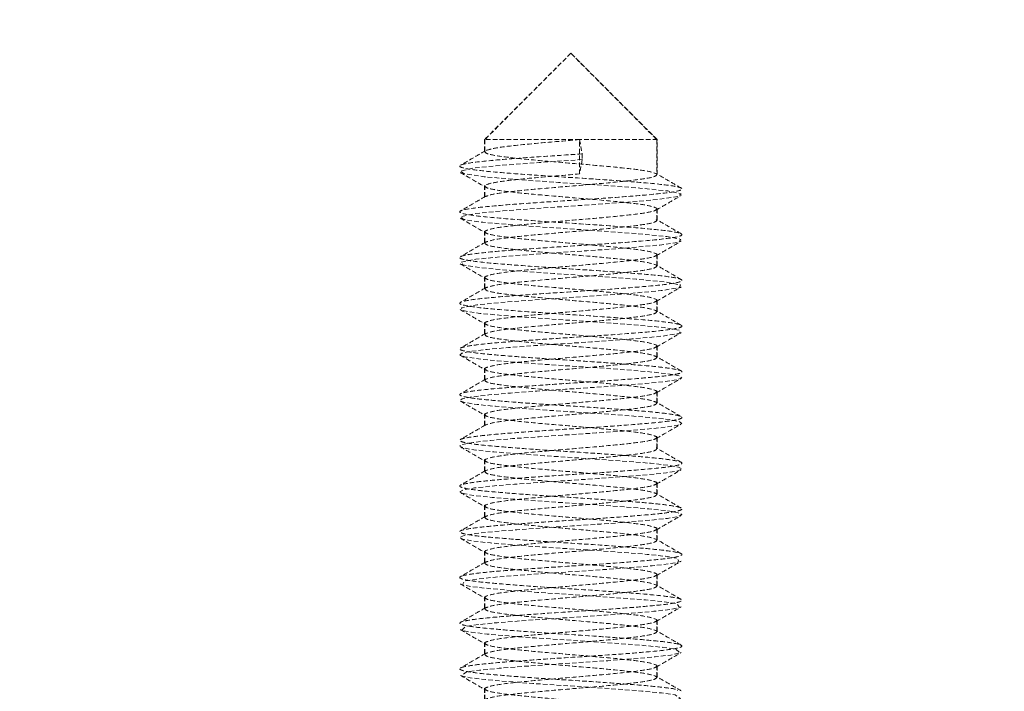
# Model space of a CAD drawing. Units: millimetres. Extents: x 2653 to 108573, y 2579 to 26099.
# Drawn here: x 44098 to 44372, y 8571 to 8758 of the extents above; entities that cross this region are included whole.
import ezdxf

# ---------------------------------------------------------------- set-up
doc = ezdxf.new("R2010")
doc.units = ezdxf.units.MM
doc.linetypes.add('HIDDEN', pattern=[1.905, 1.27, -0.635])
doc.layers.get('0').update_dxf_attribs({"lineweight": 9})

msp = doc.modelspace()

# ---------------------------------------------------------------- linework, layer by layer
at = {"color": 6, "linetype": 'HIDDEN', "lineweight": 18}
for p, q in [((44251.373, 8748.75), (44227.373, 8724.75)), ((44251.373, 8748.75), (44227.497, 8724.75)), ((44251.373, 8748.75), (44275.249, 8724.75)), ((44275.373, 8724.75), (44251.373, 8748.75)), ((44227.497, 8724.75), (44227.373, 8724.75)), ((44227.373, 8724.75), (44227.373, 8721.371)), ((44227.497, 8724.75), (44227.497, 8721.575)), ((44253.808, 8724.75), (44227.497, 8724.75)), ((44253.808, 8724.75), (44254.506, 8720.781)), ((44275.373, 8724.75), (44253.808, 8724.75)), ((44253.808, 8715.225), (44253.808, 8724.75)), ((44275.249, 8724.75), (44275.249, 8715.225)), ((44275.373, 8715.021), (44275.373, 8724.75)), ((44254.506, 8720.781), (44254.506, 8719.194)), ((44254.506, 8719.194), (44253.808, 8715.225)), ((44227.373, 8712.05), (44227.373, 8708.671)), ((44227.497, 8712.05), (44227.497, 8708.875)), ((44275.249, 8705.7), (44275.249, 8702.525)), ((44275.373, 8702.321), (44275.373, 8705.7)), ((44227.373, 8699.35), (44227.373, 8695.971)), ((44227.497, 8699.35), (44227.497, 8696.175)), ((44275.249, 8693), (44275.249, 8689.825)), ((44275.373, 8689.621), (44275.373, 8693)), ((44227.373, 8686.65), (44227.373, 8683.271)), ((44227.497, 8686.65), (44227.497, 8683.475)), ((44275.249, 8680.3), (44275.249, 8677.125)), ((44275.373, 8676.921), (44275.373, 8680.3)), ((44227.373, 8673.95), (44227.373, 8670.571)), ((44227.497, 8673.95), (44227.497, 8670.775)), ((44275.249, 8667.6), (44275.249, 8664.425)), ((44275.373, 8664.221), (44275.373, 8667.6)), ((44227.373, 8661.25), (44227.373, 8657.871)), ((44227.497, 8661.25), (44227.497, 8658.075)), ((44275.249, 8654.9), (44275.249, 8651.725)), ((44275.373, 8651.521), (44275.373, 8654.9)), ((44227.373, 8648.55), (44227.373, 8645.171)), ((44227.497, 8648.55), (44227.497, 8645.375)), ((44275.249, 8642.2), (44275.249, 8639.025)), ((44275.373, 8638.821), (44275.373, 8642.2)), ((44227.373, 8635.85), (44227.373, 8632.471)), ((44227.497, 8635.85), (44227.497, 8632.675)), ((44275.249, 8629.5), (44275.249, 8626.325)), ((44275.373, 8626.121), (44275.373, 8629.5)), ((44227.373, 8623.15), (44227.373, 8619.771)), ((44227.497, 8623.15), (44227.497, 8619.975)), ((44275.249, 8616.8), (44275.249, 8613.625)), ((44275.373, 8613.421), (44275.373, 8616.8)), ((44227.373, 8610.45), (44227.373, 8607.071)), ((44227.497, 8610.45), (44227.497, 8607.275)), ((44275.249, 8604.1), (44275.249, 8600.925)), ((44275.373, 8600.721), (44275.373, 8604.1)), ((44227.373, 8597.75), (44227.373, 8594.371)), ((44227.497, 8597.75), (44227.497, 8594.575)), ((44275.249, 8591.4), (44275.249, 8588.225)), ((44275.373, 8588.021), (44275.373, 8591.4)), ((44227.373, 8585.05), (44227.373, 8581.671)), ((44227.497, 8585.05), (44227.497, 8581.875)), ((44275.249, 8578.7), (44275.249, 8575.525)), ((44275.373, 8575.321), (44275.373, 8578.7)), ((44227.373, 8572.35), (44227.373, 8568.971)), ((44227.497, 8572.35), (44227.497, 8569.175))]:
    msp.add_line(p, q, dxfattribs=at)
at = {"color": 6, "linetype": 'HIDDEN', "lineweight": 18, "flags": 128}
msp.add_lwpolyline([(44254.506, 8719.194), (44242.554, 8718.403), (44231.933, 8717.612), (44224.256, 8716.821), (44220.675, 8716.029), (44221.737, 8715.239), (44227.285, 8714.447), (44236.464, 8713.658), (44247.915, 8712.864), (44259.866, 8712.076), (44270.558, 8711.282), (44278.326, 8710.494), (44282.034, 8709.7), (44281.102, 8708.912), (44275.664, 8708.117), (44266.578, 8707.33), (44255.156, 8706.535), (44243.207, 8705.749), (44232.446, 8704.952), (44224.587, 8704.167), (44220.752, 8703.37), (44221.554, 8702.585), (44226.88, 8701.788), (44235.873, 8701.003), (44247.264, 8700.205), (44259.211, 8699.421), (44270.039, 8698.623), (44277.989, 8697.84), (44281.95, 8697.041), (44281.278, 8696.258), (44276.064, 8695.458), (44267.166, 8694.676), (44255.807, 8693.876), (44243.863, 8693.094), (44232.97, 8692.294), (44224.931, 8691.512), (44220.843, 8690.711), (44221.385, 8689.931), (44226.485, 8689.129), (44235.29, 8688.349), (44246.612, 8687.547), (44258.553, 8686.767), (44269.51, 8685.965), (44277.638, 8685.185), (44281.852, 8684.382), (44281.44, 8683.603), (44276.454, 8682.8), (44267.745, 8682.022), (44256.459, 8681.218), (44244.523, 8680.44), (44233.504, 8679.636), (44225.288, 8678.858), (44220.948, 8678.053), (44221.231, 8677.276), (44226.1, 8676.471), (44234.714, 8675.694), (44245.961, 8674.889), (44257.891, 8674.112), (44268.971, 8673.307), (44277.275, 8672.531), (44281.739, 8671.725), (44281.586, 8670.949), (44276.835, 8670.142), (44268.316, 8669.367), (44257.111, 8668.56), (44249.2, 8668.054), (44241.256, 8667.511), (44234.048, 8666.978), (44228.114, 8666.472), (44223.631, 8665.93), (44221.068, 8665.396), (44220.564, 8664.89), (44222.148, 8664.348), (44225.725, 8663.814), (44230.943, 8663.308), (44237.672, 8662.766), (44245.309, 8662.231), (44253.211, 8661.726), (44261.168, 8661.184), (44268.422, 8660.649), (44274.41, 8660.144), (44278.965, 8659.602), (44281.613, 8659.067), (44282.202, 8658.562), (44280.705, 8658.021), (44277.204, 8657.485), (44272.053, 8656.98), (44265.377, 8656.439), (44257.763, 8655.903), (44249.869, 8655.398), (44241.9, 8654.857), (44234.602, 8654.321), (44228.56, 8653.816), (44223.935, 8653.275), (44221.202, 8652.739), (44220.528, 8652.234), (44221.936, 8651.693), (44225.361, 8651.156), (44230.446, 8650.652), (44237.067, 8650.112), (44244.658, 8649.574), (44252.543, 8649.07), (44260.522, 8648.53), (44267.863, 8647.992), (44273.959, 8647.488), (44278.653, 8646.948), (44281.471, 8646.41), (44282.231, 8645.906), (44280.91, 8645.366), (44277.563, 8644.828), (44272.544, 8644.323), (44265.979, 8643.785), (44258.413, 8643.246), (44250.536, 8642.741), (44242.549, 8642.203), (44235.166, 8641.664), (44229.016, 8641.159), (44224.253, 8640.621), (44221.351, 8640.082), (44220.506, 8639.577), (44221.739, 8639.039), (44225.008, 8638.5), (44229.96, 8637.995), (44236.468, 8637.457), (44244.008, 8636.918), (44251.876, 8636.413), (44259.871, 8635.876), (44267.295, 8635.335), (44273.499, 8634.831), (44278.329, 8634.294), (44281.315, 8633.753), (44282.245, 8633.249), (44281.101, 8632.712), (44277.911, 8632.171), (44273.024, 8631.667), (44266.574, 8631.13), (44259.062, 8630.589), (44251.203, 8630.084), (44243.202, 8629.548), (44235.739, 8629.007), (44229.48, 8628.502), (44224.584, 8627.967), (44221.514, 8627.425), (44220.499, 8626.92), (44221.555, 8626.385), (44224.666, 8625.843), (44229.486, 8625.338), (44235.877, 8624.803), (44243.36, 8624.261), (44251.211, 8623.756), (44259.216, 8623.221), (44266.718, 8622.679), (44273.03, 8622.174), (44277.991, 8621.639), (44281.145, 8621.097), (44282.245, 8620.592), (44281.277, 8620.058), (44278.247, 8619.515), (44273.493, 8619.009), (44267.161, 8618.476), (44259.709, 8617.933), (44251.867, 8617.427), (44243.858, 8616.894), (44236.32, 8616.351), (44229.954, 8615.845), (44224.928, 8615.312), (44221.691, 8614.769), (44220.506, 8614.263), (44221.386, 8613.73), (44224.336, 8613.187), (44229.023, 8612.681), (44235.294, 8612.148), (44242.714, 8611.605), (44258.558, 8610.567), (44266.132, 8610.023), (44272.553, 8609.516), (44277.641, 8608.985), (44280.96, 8608.441), (44281.438, 8607.403), (44278.571, 8606.859), (44273.95, 8606.352), (44267.741, 8605.821), (44260.354, 8605.277), (44244.518, 8604.239), (44236.91, 8603.695), (44230.435, 8603.187), (44225.285, 8602.658), (44221.883, 8602.113), (44221.232, 8601.076), (44224.017, 8600.531), (44228.572, 8600.023), (44234.719, 8599.494), (44242.071, 8598.949), (44257.896, 8597.912), (44265.537, 8597.368), (44272.067, 8596.858), (44277.278, 8596.33), (44280.761, 8595.786), (44281.585, 8594.749), (44278.883, 8594.204), (44274.395, 8593.694), (44268.312, 8593.167), (44260.996, 8592.622), (44245.181, 8591.585), (44237.509, 8591.04), (44230.924, 8590.529), (44225.654, 8590.003), (44222.09, 8589.458), (44221.093, 8588.421), (44223.712, 8587.876), (44228.133, 8587.364), (44234.152, 8586.839), (44241.431, 8586.294), (44257.232, 8585.258), (44264.935, 8584.712), (44271.574, 8584.2), (44276.903, 8583.676), (44280.548, 8583.13), (44281.718, 8582.094), (44279.182, 8581.548), (44274.828, 8581.035), (44268.874, 8580.512), (44261.634, 8579.966), (44245.846, 8578.93), (44238.115, 8578.384), (44231.421, 8577.87), (44226.035, 8577.348), (44222.31, 8576.803), (44220.968, 8575.766), (44223.419, 8575.221), (44227.706, 8574.705), (44233.594, 8574.185), (44240.794, 8573.639), (44256.566, 8572.603), (44264.326, 8572.057), (44271.073, 8571.541), (44276.516, 8571.021), (44280.32, 8570.475), (44281.835, 8569.439), (44279.469, 8568.893), (44275.249, 8568.376), (44269.427, 8567.857), (44262.269, 8567.311), (44246.513, 8566.275), (44238.728, 8565.729), (44231.925, 8565.211), (44226.427, 8564.693), (44222.545, 8564.148), (44220.858, 8563.111), (44223.138, 8562.566), (44227.291, 8562.046), (44233.046, 8561.53), (44240.161, 8560.984), (44255.899, 8559.948), (44263.709, 8559.402), (44270.566, 8558.881), (44276.118, 8558.366), (44280.078, 8557.82), (44281.938, 8556.784), (44279.743, 8556.238), (44275.658, 8555.717), (44269.971, 8555.202), (44262.899, 8554.656), (44247.181, 8553.62), (44239.348, 8553.075), (44232.438, 8552.552), (44226.831, 8552.038), (44222.795, 8551.493), (44220.762, 8550.456), (44222.871, 8549.911), (44226.886, 8549.387), (44232.507, 8548.874), (44239.533, 8548.329), (44255.23, 8547.293), (44263.085, 8546.747), (44270.047, 8546.222), (44275.709, 8545.711), (44279.821, 8545.165), (44282.026, 8544.129), (44280.003, 8543.584), (44276.058, 8543.058), (44270.505, 8542.547), (44263.525, 8542.002), (44247.851, 8540.965), (44239.975, 8540.42), (44232.962, 8539.893), (44227.246, 8539.383), (44223.058, 8538.838), (44220.682, 8537.801), (44222.618, 8537.256), (44226.491, 8536.729), (44231.978, 8536.219), (44238.91, 8535.674), (44254.56, 8534.637), (44262.455, 8534.093), (44269.518, 8533.564), (44275.288, 8533.055), (44279.551, 8532.511), (44282.099, 8531.473), (44280.25, 8530.929), (44276.449, 8530.399), (44271.029, 8529.891), (44264.145, 8529.347), (44248.52, 8528.309), (44240.608, 8527.765), (44233.496, 8527.235), (44227.672, 8526.727), (44223.335, 8526.183), (44220.616, 8525.145), (44222.378, 8524.602), (44226.106, 8524.071), (44231.459, 8523.563), (44238.293, 8523.02), (44253.891, 8521.981), (44261.819, 8521.438), (44268.979, 8520.906), (44274.857, 8520.399), (44279.267, 8519.856), (44281.741, 8519.324), (44282.157, 8518.817), (44280.483, 8518.274), (44276.829, 8517.742), (44271.542, 8517.235), (44264.76, 8516.693), (44257.101, 8516.159), (44249.19, 8515.653), (44241.247, 8515.111), (44234.04, 8514.577), (44228.108, 8514.071), (44223.626, 8513.529), (44221.066, 8512.995), (44220.565, 8512.489), (44222.151, 8511.947), (44225.731, 8511.413), (44230.951, 8510.907), (44237.681, 8510.365), (44245.319, 8509.831), (44253.222, 8509.325), (44261.178, 8508.784), (44268.43, 8508.249), (44274.417, 8507.743), (44278.969, 8507.202), (44281.615, 8506.666), (44282.201, 8506.161), (44280.702, 8505.62), (44277.199, 8505.084), (44272.045, 8504.579), (44265.368, 8504.038), (44257.753, 8503.502), (44249.859, 8502.997), (44241.89, 8502.456), (44234.594, 8501.92), (44228.553, 8501.415), (44223.93, 8500.875), (44221.2, 8500.338), (44220.528, 8499.833), (44221.939, 8499.293), (44225.366, 8498.756), (44230.454, 8498.251), (44237.076, 8497.711), (44244.668, 8497.174), (44252.553, 8496.669), (44260.532, 8496.129), (44267.872, 8495.592), (44273.966, 8495.087), (44278.658, 8494.547), (44281.473, 8494.009), (44282.23, 8493.505), (44280.907, 8492.966), (44277.558, 8492.427), (44272.537, 8491.923), (44265.97, 8491.384), (44258.403, 8490.845), (44250.526, 8490.341), (44242.539, 8489.802), (44235.157, 8489.263), (44229.009, 8488.759), (44224.248, 8488.22), (44221.348, 8487.681), (44220.506, 8487.177), (44221.742, 8486.638), (44225.013, 8486.099), (44229.967, 8485.594), (44236.477, 8485.057), (44244.018, 8484.517), (44251.886, 8484.012), (44259.881, 8483.475), (44267.303, 8482.935), (44273.506, 8482.43), (44278.334, 8481.893), (44281.318, 8481.353), (44282.245, 8480.848), (44281.098, 8480.311), (44277.905, 8479.771), (44273.017, 8479.266), (44266.565, 8478.729), (44259.052, 8478.189), (44251.193, 8477.684), (44243.192, 8477.148), (44235.73, 8476.607), (44229.473, 8476.102), (44224.579, 8475.566), (44221.511, 8475.025), (44220.499, 8474.52), (44221.558, 8473.984), (44224.671, 8473.443), (44229.493, 8472.937), (44235.886, 8472.402), (44243.37, 8471.861), (44251.221, 8471.355), (44259.226, 8470.82), (44266.726, 8470.279), (44273.037, 8469.773), (44277.996, 8469.239), (44281.148, 8468.696), (44282.245, 8468.191), (44281.274, 8467.657), (44278.242, 8467.114), (44273.486, 8466.609), (44267.152, 8466.075), (44259.699, 8465.532), (44251.857, 8465.027), (44243.848, 8464.493), (44236.311, 8463.95), (44229.946, 8463.444), (44224.923, 8462.911), (44221.688, 8462.368), (44220.506, 8461.862), (44221.389, 8461.33), (44224.34, 8460.786), (44229.03, 8460.28), (44235.303, 8459.748), (44242.724, 8459.205), (44250.557, 8458.698), (44258.568, 8458.166), (44266.141, 8457.623), (44277.646, 8456.584), (44280.963, 8456.041), (44282.231, 8455.533), (44281.436, 8455.002), (44278.566, 8454.459), (44267.732, 8453.421), (44260.344, 8452.877), (44252.519, 8452.369), (44244.508, 8451.839), (44236.901, 8451.295), (44225.279, 8450.257), (44221.88, 8449.713), (44220.527, 8449.204), (44221.94, 8448.493), (44226.891, 8447.787), (44234.727, 8447.093), (44244.671, 8446.373), (44255.237, 8445.692), (44265.546, 8444.967), (44273.968, 8444.287), (44279.824, 8443.565), (44282.203, 8442.875), (44280.906, 8442.165), (44276.054, 8441.457), (44268.303, 8440.766), (44258.4, 8440.045), (44247.844, 8439.364), (44237.499, 8438.639), (44229.006, 8437.958), (44223.055, 8437.238), (44220.562, 8436.546), (44221.742, 8435.838), (44226.495, 8435.128), (44234.16, 8434.439), (44244.021, 8433.717), (44254.567, 8433.037), (44264.944, 8432.311), (44273.508, 8431.63), (44279.554, 8430.91), (44282.161, 8430.217), (44281.097, 8429.511), (44276.445, 8428.799), (44268.865, 8428.111), (44259.049, 8427.388), (44248.513, 8426.709), (44238.105, 8425.984), (44229.471, 8425.301), (44223.332, 8424.583), (44220.611, 8423.887), (44221.559, 8423.184), (44226.11, 8422.47), (44233.603, 8421.784), (44243.373, 8421.06), (44253.898, 8420.381), (44264.335, 8419.656), (44273.04, 8418.973), (44279.27, 8418.256), (44282.106, 8417.558), (44282.106, 8417.558)], dxfattribs=at)
at = {"color": 1}
msp.add_circle((44520.471, 8749.335), 1300, dxfattribs=at)
at = {"color": 6, "linetype": 'HIDDEN', "lineweight": 18}
for points, knots in [([(44253.808, 8724.75), (44250.254, 8724.451), (44243.168, 8723.855), (44234.663, 8723.048), (44229.174, 8722.268), (44228.054, 8721.805), (44227.497, 8721.575)], [0, 0, 0, 0, 0.2800037, 0.5582078, 0.780012, 1, 1, 1, 1]), ([(44254.506, 8720.781), (44250.453, 8720.518), (44242.346, 8719.991), (44231.426, 8719.199), (44223.555, 8718.409), (44219.882, 8717.616), (44220.972, 8716.828), (44226.658, 8716.033), (44236.085, 8715.246), (44247.818, 8714.451), (44260.095, 8713.665), (44271.046, 8712.868), (44279.029, 8712.083), (44282.825, 8711.285), (44281.867, 8710.502), (44276.301, 8709.703), (44266.958, 8708.92), (44255.27, 8708.12), (44242.979, 8707.338), (44231.971, 8706.537), (44223.885, 8705.757), (44219.963, 8704.955), (44220.788, 8704.175), (44226.234, 8703.372), (44235.492, 8702.594), (44247.135, 8701.79), (44259.438, 8701.012), (44270.502, 8700.207), (44278.69, 8699.431), (44282.737, 8698.625), (44282.044, 8697.849), (44276.72, 8697.042), (44267.548, 8696.268), (44255.952, 8695.459), (44243.639, 8694.686), (44232.52, 8693.877), (44224.23, 8693.104), (44220.059, 8692.294), (44220.618, 8691.523), (44225.821, 8690.712), (44234.905, 8689.941), (44246.453, 8689.129), (44258.775, 8688.36), (44269.948, 8687.547), (44278.338, 8686.778), (44282.633, 8685.965), (44282.208, 8685.196), (44277.127, 8684.382), (44268.132, 8683.615), (44256.633, 8682.8), (44244.304, 8682.033), (44233.078, 8681.217), (44224.589, 8680.451), (44220.17, 8679.635), (44220.462, 8678.87), (44225.42, 8678.052), (44234.324, 8677.288), (44245.773, 8676.47), (44258.108, 8675.707), (44269.385, 8674.888), (44277.972, 8674.125), (44282.515, 8673.305), (44282.357, 8672.543), (44277.521, 8671.722), (44268.713, 8670.964), (44258.569, 8670.225), (44249.115, 8669.646), (44241.153, 8669.098), (44233.892, 8668.562), (44227.809, 8668.064), (44223.316, 8667.516), (44220.735, 8666.98), (44220.218, 8666.482), (44221.806, 8665.935), (44225.408, 8665.398), (44230.758, 8664.9), (44237.502, 8664.353), (44245.191, 8663.816), (44253.294, 8663.318), (44261.271, 8662.771), (44268.572, 8662.233), (44274.712, 8661.736), (44279.279, 8661.189), (44281.944, 8660.651), (44282.548, 8660.154), (44281.048, 8659.608), (44277.525, 8659.069), (44272.242, 8658.571), (44265.547, 8658.026), (44257.887, 8657.487), (44249.791, 8656.989), (44241.798, 8656.444), (44234.458, 8655.905), (44228.261, 8655.407), (44223.621, 8654.862), (44220.872, 8654.322), (44220.181, 8653.825), (44221.594, 8653.281), (44225.037, 8652.74), (44230.253, 8652.243), (44236.897, 8651.699), (44244.527, 8651.158), (44252.616, 8650.661), (44260.624, 8650.117), (44268.002, 8649.576), (44274.255, 8649.079), (44278.968, 8648.535), (44281.799, 8647.994), (44282.578, 8647.497), (44281.252, 8646.954), (44277.89, 8646.412), (44272.741, 8645.915), (44266.149, 8645.372), (44258.549, 8644.83), (44250.469, 8644.333), (44242.446, 8643.79), (44235.032, 8643.247), (44228.723, 8642.751), (44223.939, 8642.209), (44221.024, 8641.665), (44220.158, 8641.168), (44221.396, 8640.627), (44224.678, 8640.083), (44229.758, 8639.586), (44236.299, 8639.045), (44243.867, 8638.501), (44251.937, 8638.004), (44259.974, 8637.463), (44267.424, 8636.919), (44273.788, 8636.422), (44278.643, 8635.882), (44281.64, 8635.337), (44282.594, 8634.84), (44281.443, 8634.3), (44278.243, 8633.755), (44273.231, 8633.258), (44266.744, 8632.718), (44259.208, 8632.173), (44251.148, 8631.675), (44243.099, 8631.136), (44235.614, 8630.591), (44229.196, 8630.093), (44224.27, 8629.555), (44221.191, 8629.009), (44220.15, 8628.511), (44221.213, 8627.973), (44224.332, 8627.427), (44229.274, 8626.929), (44235.708, 8626.391), (44243.209, 8625.845), (44251.259, 8625.347), (44259.319, 8624.809), (44266.838, 8624.263), (44273.31, 8623.764), (44278.306, 8623.228), (44281.467, 8622.681), (44282.595, 8622.182), (44281.619, 8621.646), (44278.583, 8621.099), (44273.71, 8620.6), (44267.331, 8620.064), (44259.864, 8619.517), (44251.826, 8619.018), (44243.756, 8618.482), (44236.203, 8617.935), (44229.679, 8617.435), (44224.614, 8616.901), (44221.371, 8616.353), (44220.156, 8615.853), (44221.044, 8615.319), (44223.998, 8614.771), (44228.799, 8614.271), (44235.129, 8613.736), (44244.972, 8613.015), (44256.233, 8612.336), (44266.24, 8611.606), (44272.823, 8611.107), (44277.953, 8610.573), (44282.381, 8609.85), (44282.72, 8609.172), (44278.907, 8608.442), (44274.18, 8607.942), (44267.905, 8607.409), (44258.113, 8606.686), (44246.855, 8606.009), (44236.805, 8605.278), (44230.17, 8604.777), (44224.972, 8604.246), (44220.439, 8603.522), (44219.976, 8602.845), (44223.68, 8602.114), (44228.335, 8601.613), (44234.554, 8601.082), (44244.294, 8600.358), (44255.548, 8599.682), (44265.641, 8598.951), (44272.325, 8598.448), (44277.591, 8597.919), (44282.229, 8597.194), (44282.815, 8596.518), (44279.221, 8595.787), (44274.638, 8595.283), (44268.476, 8594.755), (44258.79, 8594.03), (44247.542, 8593.354), (44237.407, 8592.623), (44230.673, 8592.118), (44225.341, 8591.592), (44220.598, 8590.866), (44219.889, 8590.191), (44223.373, 8589.459), (44227.883, 8588.953), (44233.987, 8588.428), (44243.619, 8587.701), (44254.86, 8587.027), (44265.035, 8586.296), (44271.818, 8585.789), (44277.216, 8585.265), (44282.063, 8584.537), (44282.895, 8583.863), (44279.522, 8583.132), (44275.084, 8582.624), (44269.039, 8582.101), (44259.463, 8581.373), (44248.231, 8580.699), (44238.016, 8579.969), (44231.185, 8579.459), (44225.722, 8578.938), (44220.771, 8578.209), (44219.816, 8577.536), (44223.079, 8576.805), (44227.443, 8576.294), (44233.43, 8575.774), (44242.946, 8575.045), (44254.174, 8574.372), (44264.416, 8573.641), (44271.33, 8573.129), (44276.722, 8572.611), (44280.919, 8572.077), (44280.985, 8571.743), (44281.017, 8571.586)], [0, 0, 0, 0, 0.0052934, 0.0105882, 0.0158802, 0.0211764, 0.0264671, 0.0317646, 0.0370539, 0.0423528, 0.0476407, 0.052941, 0.0582276, 0.0635291, 0.0688144, 0.0741172, 0.0794012, 0.0847053, 0.0899881, 0.0952934, 0.1005749, 0.1058815, 0.1111617, 0.1164695, 0.1217486, 0.1270576, 0.1323354, 0.1376456, 0.1429223, 0.1482336, 0.1535091, 0.1588215, 0.1640959, 0.1694095, 0.1746828, 0.1799974, 0.1852696, 0.1905854, 0.1958565, 0.2011733, 0.2064433, 0.2117612, 0.2170302, 0.2223491, 0.2276171, 0.2329369, 0.2382039, 0.2435248, 0.2487908, 0.2541126, 0.2593776, 0.2647004, 0.2699645, 0.2752882, 0.2805514, 0.285876, 0.2911383, 0.2964637, 0.3017251, 0.3070515, 0.312312, 0.3176392, 0.3228989, 0.3282269, 0.3334858, 0.3388146, 0.3423085, 0.3458842, 0.3494398, 0.3529333, 0.3565085, 0.360065, 0.3635581, 0.3671329, 0.3706902, 0.3741829, 0.3777572, 0.3813153, 0.3848078, 0.3883816, 0.3919405, 0.3954326, 0.3990059, 0.4025656, 0.4060575, 0.4096302, 0.4131907, 0.4166823, 0.4202546, 0.4238158, 0.4273072, 0.4308789, 0.4344409, 0.4379321, 0.4415032, 0.445066, 0.448557, 0.4521276, 0.455691, 0.4591819, 0.4627519, 0.4663161, 0.4698068, 0.4733762, 0.4769411, 0.4804317, 0.4840006, 0.4875661, 0.4910567, 0.4946249, 0.4981911, 0.5016816, 0.5052492, 0.5088161, 0.5123066, 0.5158736, 0.5194411, 0.5229316, 0.5264979, 0.5300661, 0.5335566, 0.5371222, 0.540691, 0.5441816, 0.5477466, 0.5513159, 0.5548066, 0.5583709, 0.5619409, 0.5654317, 0.5689952, 0.5725658, 0.5760567, 0.5796196, 0.5831907, 0.5866818, 0.5902439, 0.5938156, 0.5973069, 0.6008682, 0.6044404, 0.607932, 0.6114926, 0.6150653, 0.6185571, 0.6221169, 0.6256901, 0.6291822, 0.6327413, 0.636315, 0.6398074, 0.6433656, 0.6469398, 0.6504325, 0.6539899, 0.6575646, 0.6610577, 0.6646143, 0.6681894, 0.6716829, 0.6752386, 0.6788142, 0.6823081, 0.685863, 0.689439, 0.6929333, 0.6964873, 0.7000638, 0.7035585, 0.7071117, 0.7106885, 0.7141838, 0.717736, 0.7213133, 0.7283014, 0.731879, 0.7353753, 0.7389258, 0.7425037, 0.7494911, 0.7530694, 0.7565669, 0.7601155, 0.7636942, 0.7706809, 0.7742599, 0.7777586, 0.7813053, 0.7848846, 0.7918707, 0.7954503, 0.7989503, 0.802495, 0.8060749, 0.8130605, 0.8166406, 0.8201422, 0.8236849, 0.8272653, 0.8342503, 0.837831, 0.8413341, 0.8448747, 0.8484556, 0.8554402, 0.8590213, 0.8625261, 0.8660646, 0.8696459, 0.8766301, 0.8802116, 0.8837182, 0.8872545, 0.8908362, 0.89782, 0.9014019, 0.9049104, 0.9084445, 0.9120265, 0.91901, 0.9225921, 0.9261026, 0.9296344, 0.9332167, 0.9402, 0.9437823, 0.9472949, 0.9508244, 0.9544069, 0.96139, 0.9649725, 0.9684873, 0.9720145, 0.9755971, 0.98258, 0.9861627, 0.9896798, 0.9932045, 0.9967872, 1, 1, 1, 1]), ([(44227.604, 8721.647), (44226.45, 8720.975), (44224.141, 8719.63), (44221.83, 8718.288), (44220.674, 8717.616)], [0, 0, 0, 0, 0.4996362, 1, 1, 1, 1]), ([(44220.673, 8715.607), (44221.828, 8714.935), (44224.137, 8713.593), (44226.444, 8712.248), (44227.596, 8711.576)], [0, 0, 0, 0, 0.5003326, 1, 1, 1, 1]), ([(44253.808, 8715.225), (44250.254, 8714.926), (44243.168, 8714.33), (44234.663, 8713.523), (44229.174, 8712.743), (44228.054, 8712.28), (44227.497, 8712.05)], [0, 0, 0, 0, 0.2800037, 0.5582078, 0.780012, 1, 1, 1, 1]), ([(44282.023, 8711.293), (44280.867, 8711.964), (44278.557, 8713.306), (44276.25, 8714.65), (44275.097, 8715.322)], [0, 0, 0, 0, 0.5003423, 1, 1, 1, 1]), ([(44275.103, 8705.198), (44276.257, 8705.871), (44278.568, 8707.219), (44280.88, 8708.563), (44282.038, 8709.235)], [0, 0, 0, 0, 0.4995925, 1, 1, 1, 1]), ([(44227.605, 8708.947), (44226.451, 8708.275), (44224.141, 8706.93), (44221.831, 8705.588), (44220.674, 8704.916)], [0, 0, 0, 0, 0.4996339, 1, 1, 1, 1]), ([(44220.669, 8702.909), (44221.825, 8702.237), (44224.134, 8700.894), (44226.442, 8699.549), (44227.595, 8698.876)], [0, 0, 0, 0, 0.5003472, 1, 1, 1, 1]), ([(44282.022, 8698.593), (44280.866, 8699.264), (44278.557, 8700.606), (44276.25, 8701.95), (44275.097, 8702.622)], [0, 0, 0, 0, 0.5003365, 1, 1, 1, 1]), ([(44227.605, 8696.248), (44226.451, 8695.575), (44224.142, 8694.23), (44221.831, 8692.888), (44220.675, 8692.216)], [0, 0, 0, 0, 0.4996324, 1, 1, 1, 1]), ([(44275.103, 8692.498), (44276.257, 8693.171), (44278.567, 8694.518), (44280.879, 8695.862), (44282.036, 8696.534)], [0, 0, 0, 0, 0.4996032, 1, 1, 1, 1]), ([(44220.667, 8690.21), (44221.823, 8689.538), (44224.133, 8688.195), (44226.442, 8686.849), (44227.595, 8686.176)], [0, 0, 0, 0, 0.5003613, 1, 1, 1, 1]), ([(44282.022, 8685.893), (44280.866, 8686.565), (44278.557, 8687.906), (44276.25, 8689.25), (44275.098, 8689.922)], [0, 0, 0, 0, 0.5003302, 1, 1, 1, 1]), ([(44227.605, 8683.548), (44226.452, 8682.876), (44224.142, 8681.53), (44221.831, 8680.188), (44220.675, 8679.516)], [0, 0, 0, 0, 0.4996317, 1, 1, 1, 1]), ([(44275.104, 8679.798), (44276.258, 8680.471), (44278.567, 8681.818), (44280.879, 8683.162), (44282.035, 8683.834)], [0, 0, 0, 0, 0.4996151, 1, 1, 1, 1]), ([(44220.666, 8677.51), (44221.823, 8676.838), (44224.133, 8675.495), (44226.443, 8674.148), (44227.596, 8673.476)], [0, 0, 0, 0, 0.5003747, 1, 1, 1, 1]), ([(44282.022, 8673.193), (44280.867, 8673.864), (44278.557, 8675.206), (44276.251, 8676.55), (44275.099, 8677.221)], [0, 0, 0, 0, 0.5003235, 1, 1, 1, 1]), ([(44227.606, 8670.848), (44226.452, 8670.176), (44224.142, 8668.83), (44221.832, 8667.488), (44220.675, 8666.817)], [0, 0, 0, 0, 0.4996318, 1, 1, 1, 1]), ([(44275.106, 8667.1), (44276.26, 8667.772), (44278.568, 8669.119), (44280.88, 8670.462), (44282.036, 8671.134)], [0, 0, 0, 0, 0.4996282, 1, 1, 1, 1]), ([(44220.667, 8664.81), (44221.823, 8664.138), (44224.134, 8662.794), (44226.444, 8661.447), (44227.598, 8660.774)], [0, 0, 0, 0, 0.5003873, 1, 1, 1, 1]), ([(44282.023, 8660.493), (44280.868, 8661.164), (44278.559, 8662.505), (44276.253, 8663.848), (44275.101, 8664.52)], [0, 0, 0, 0, 0.5003164, 1, 1, 1, 1]), ([(44227.606, 8658.148), (44226.452, 8657.476), (44224.143, 8656.131), (44221.832, 8654.789), (44220.676, 8654.117)], [0, 0, 0, 0, 0.4996328, 1, 1, 1, 1]), ([(44275.109, 8654.401), (44276.262, 8655.074), (44278.57, 8656.42), (44280.881, 8657.763), (44282.037, 8658.435)], [0, 0, 0, 0, 0.4996391, 1, 1, 1, 1]), ([(44220.668, 8652.11), (44221.824, 8651.437), (44224.136, 8650.093), (44226.447, 8648.746), (44227.601, 8648.073)], [0, 0, 0, 0, 0.5003988, 1, 1, 1, 1]), ([(44282.025, 8647.792), (44280.87, 8648.463), (44278.561, 8649.803), (44276.256, 8651.147), (44275.104, 8651.818)], [0, 0, 0, 0, 0.5003089, 1, 1, 1, 1]), ([(44227.606, 8645.448), (44226.452, 8644.776), (44224.143, 8643.431), (44221.832, 8642.089), (44220.676, 8641.417)], [0, 0, 0, 0, 0.4996344, 1, 1, 1, 1]), ([(44275.113, 8641.703), (44276.265, 8642.376), (44278.573, 8643.721), (44280.883, 8645.064), (44282.039, 8645.736)], [0, 0, 0, 0, 0.4996496, 1, 1, 1, 1]), ([(44220.669, 8639.409), (44221.826, 8638.736), (44224.138, 8637.392), (44226.45, 8636.044), (44227.604, 8635.371)], [0, 0, 0, 0, 0.500409, 1, 1, 1, 1]), ([(44282.027, 8635.091), (44280.873, 8635.761), (44278.565, 8637.102), (44276.26, 8638.445), (44275.108, 8639.116)], [0, 0, 0, 0, 0.5003012, 1, 1, 1, 1]), ([(44227.606, 8632.748), (44226.452, 8632.076), (44224.143, 8630.731), (44221.833, 8629.389), (44220.676, 8628.717)], [0, 0, 0, 0, 0.4996366, 1, 1, 1, 1]), ([(44275.117, 8629.006), (44276.269, 8629.678), (44278.576, 8631.023), (44280.886, 8632.366), (44282.041, 8633.038)], [0, 0, 0, 0, 0.4996597, 1, 1, 1, 1]), ([(44220.672, 8626.707), (44221.829, 8626.034), (44224.142, 8624.69), (44226.453, 8623.342), (44227.608, 8622.668)], [0, 0, 0, 0, 0.5004177, 1, 1, 1, 1]), ([(44282.031, 8622.389), (44280.876, 8623.059), (44278.569, 8624.4), (44276.264, 8625.742), (44275.113, 8626.413)], [0, 0, 0, 0, 0.5002933, 1, 1, 1, 1]), ([(44227.606, 8620.048), (44226.452, 8619.376), (44224.143, 8618.031), (44221.833, 8616.689), (44220.677, 8616.017)], [0, 0, 0, 0, 0.4996393, 1, 1, 1, 1]), ([(44275.122, 8616.309), (44276.274, 8616.981), (44278.581, 8618.326), (44280.89, 8619.668), (44282.045, 8620.34)], [0, 0, 0, 0, 0.4996696, 1, 1, 1, 1]), ([(44220.675, 8614.005), (44221.833, 8613.332), (44224.145, 8611.987), (44226.458, 8610.639), (44227.613, 8609.966)], [0, 0, 0, 0, 0.5004249, 1, 1, 1, 1]), ([(44282.035, 8609.686), (44280.881, 8610.357), (44278.574, 8611.697), (44276.27, 8613.04), (44275.118, 8613.711)], [0, 0, 0, 0, 0.500287, 1, 1, 1, 1]), ([(44227.606, 8607.348), (44226.452, 8606.676), (44224.143, 8605.331), (44221.833, 8603.989), (44220.677, 8603.317)], [0, 0, 0, 0, 0.4996425, 1, 1, 1, 1]), ([(44275.123, 8603.61), (44276.276, 8604.282), (44278.582, 8605.626), (44280.89, 8606.968), (44282.046, 8607.64)], [0, 0, 0, 0, 0.4996751, 1, 1, 1, 1]), ([(44220.679, 8601.303), (44221.837, 8600.63), (44224.15, 8599.285), (44226.462, 8597.936), (44227.617, 8597.263)], [0, 0, 0, 0, 0.5004302, 1, 1, 1, 1]), ([(44282.04, 8596.984), (44280.886, 8597.654), (44278.579, 8598.994), (44276.274, 8600.337), (44275.123, 8601.008)], [0, 0, 0, 0, 0.500288, 1, 1, 1, 1]), ([(44227.605, 8594.648), (44226.451, 8593.976), (44224.143, 8592.631), (44221.833, 8591.289), (44220.677, 8590.617)], [0, 0, 0, 0, 0.4996461, 1, 1, 1, 1]), ([(44275.124, 8590.91), (44276.277, 8591.582), (44278.582, 8592.927), (44280.891, 8594.269), (44282.046, 8594.94)], [0, 0, 0, 0, 0.4996804, 1, 1, 1, 1]), ([(44220.683, 8588.6), (44221.841, 8587.927), (44224.154, 8586.582), (44226.467, 8585.234), (44227.622, 8584.56)], [0, 0, 0, 0, 0.5004336, 1, 1, 1, 1]), ([(44282.046, 8584.281), (44280.891, 8584.951), (44278.583, 8586.292), (44276.279, 8587.635), (44275.127, 8588.306)], [0, 0, 0, 0, 0.5002954, 1, 1, 1, 1]), ([(44227.606, 8581.948), (44226.452, 8581.276), (44224.143, 8579.931), (44221.833, 8578.589), (44220.677, 8577.918)], [0, 0, 0, 0, 0.4996482, 1, 1, 1, 1]), ([(44275.127, 8578.212), (44276.279, 8578.884), (44278.584, 8580.228), (44280.892, 8581.57), (44282.047, 8582.241)], [0, 0, 0, 0, 0.4996869, 1, 1, 1, 1]), ([(44220.688, 8575.897), (44221.845, 8575.224), (44224.159, 8573.88), (44226.471, 8572.531), (44227.627, 8571.857)], [0, 0, 0, 0, 0.500435, 1, 1, 1, 1]), ([(44282.051, 8571.578), (44280.896, 8572.249), (44278.588, 8573.589), (44276.282, 8574.932), (44275.13, 8575.604)], [0, 0, 0, 0, 0.5003033, 1, 1, 1, 1])]:
    msp.add_open_spline(points, degree=3, knots=knots, dxfattribs=at)
for points in [[(44227.497, 8721.575), (44227.537, 8721.311), (44227.617, 8720.781), (44232.328, 8719.988), (44239.679, 8719.194), (44248.874, 8718.4), (44258.451, 8717.606), (44266.884, 8716.813), (44273.216, 8716.019), (44274.571, 8715.49), (44275.249, 8715.225)], [(44275.249, 8715.225), (44275.209, 8714.961), (44275.129, 8714.431), (44270.418, 8713.638), (44263.067, 8712.844), (44253.871, 8712.05), (44244.295, 8711.256), (44235.862, 8710.463), (44229.53, 8709.669), (44228.174, 8709.14), (44227.497, 8708.875)], [(44227.497, 8712.05), (44227.537, 8711.786), (44227.617, 8711.256), (44232.328, 8710.463), (44239.679, 8709.669), (44248.874, 8708.875), (44258.451, 8708.081), (44266.884, 8707.288), (44273.216, 8706.494), (44274.571, 8705.965), (44275.249, 8705.7)], [(44275.249, 8705.7), (44275.209, 8705.436), (44275.129, 8704.906), (44270.418, 8704.113), (44263.067, 8703.319), (44253.871, 8702.525), (44244.295, 8701.731), (44235.862, 8700.938), (44229.53, 8700.144), (44228.174, 8699.615), (44227.497, 8699.35)], [(44275.249, 8702.525), (44275.209, 8702.261), (44275.129, 8701.731), (44270.418, 8700.938), (44263.067, 8700.144), (44253.871, 8699.35), (44244.295, 8698.556), (44235.862, 8697.763), (44229.53, 8696.969), (44228.174, 8696.44), (44227.497, 8696.175)], [(44227.497, 8699.35), (44227.537, 8699.086), (44227.617, 8698.556), (44232.328, 8697.763), (44239.679, 8696.969), (44248.874, 8696.175), (44258.451, 8695.381), (44266.884, 8694.588), (44273.216, 8693.794), (44274.571, 8693.265), (44275.249, 8693)], [(44227.497, 8696.175), (44227.537, 8695.911), (44227.617, 8695.381), (44232.328, 8694.588), (44239.679, 8693.794), (44248.874, 8693), (44258.451, 8692.206), (44266.884, 8691.413), (44273.216, 8690.619), (44274.571, 8690.09), (44275.249, 8689.825)], [(44275.249, 8693), (44275.209, 8692.736), (44275.129, 8692.206), (44270.418, 8691.413), (44263.067, 8690.619), (44253.871, 8689.825), (44244.295, 8689.031), (44235.862, 8688.238), (44229.53, 8687.444), (44228.174, 8686.915), (44227.497, 8686.65)], [(44275.249, 8689.825), (44275.209, 8689.561), (44275.129, 8689.031), (44270.418, 8688.238), (44263.067, 8687.444), (44253.871, 8686.65), (44244.295, 8685.856), (44235.862, 8685.063), (44229.53, 8684.269), (44228.174, 8683.74), (44227.497, 8683.475)], [(44227.497, 8686.65), (44227.537, 8686.386), (44227.617, 8685.856), (44232.328, 8685.063), (44239.679, 8684.269), (44248.874, 8683.475), (44258.451, 8682.681), (44266.884, 8681.888), (44273.216, 8681.094), (44274.571, 8680.565), (44275.249, 8680.3)], [(44227.497, 8683.475), (44227.537, 8683.211), (44227.617, 8682.681), (44232.328, 8681.888), (44239.679, 8681.094), (44248.874, 8680.3), (44258.451, 8679.506), (44266.884, 8678.713), (44273.216, 8677.919), (44274.571, 8677.39), (44275.249, 8677.125)], [(44275.249, 8680.3), (44275.209, 8680.036), (44275.129, 8679.506), (44270.418, 8678.713), (44263.067, 8677.919), (44253.871, 8677.125), (44244.295, 8676.331), (44235.862, 8675.538), (44229.53, 8674.744), (44228.174, 8674.215), (44227.497, 8673.95)], [(44275.249, 8677.125), (44275.209, 8676.861), (44275.129, 8676.331), (44270.418, 8675.538), (44263.067, 8674.744), (44253.871, 8673.95), (44244.295, 8673.156), (44235.862, 8672.363), (44229.53, 8671.569), (44228.174, 8671.04), (44227.497, 8670.775)], [(44227.497, 8673.95), (44227.537, 8673.686), (44227.617, 8673.156), (44232.328, 8672.363), (44239.679, 8671.569), (44248.874, 8670.775), (44258.451, 8669.981), (44266.884, 8669.188), (44273.216, 8668.394), (44274.571, 8667.865), (44275.249, 8667.6)], [(44227.497, 8670.775), (44227.537, 8670.511), (44227.617, 8669.981), (44232.328, 8669.188), (44239.679, 8668.394), (44248.874, 8667.6), (44258.451, 8666.806), (44266.884, 8666.013), (44273.216, 8665.219), (44274.571, 8664.69), (44275.249, 8664.425)], [(44275.249, 8667.6), (44275.209, 8667.336), (44275.129, 8666.806), (44270.418, 8666.013), (44263.067, 8665.219), (44253.871, 8664.425), (44244.295, 8663.631), (44235.862, 8662.838), (44229.53, 8662.044), (44228.174, 8661.515), (44227.497, 8661.25)], [(44275.249, 8664.425), (44275.209, 8664.161), (44275.129, 8663.631), (44270.418, 8662.838), (44263.067, 8662.044), (44253.871, 8661.25), (44244.295, 8660.456), (44235.862, 8659.663), (44229.53, 8658.869), (44228.174, 8658.34), (44227.497, 8658.075)], [(44227.497, 8661.25), (44227.537, 8660.986), (44227.617, 8660.456), (44232.328, 8659.663), (44239.679, 8658.869), (44248.874, 8658.075), (44258.451, 8657.281), (44266.884, 8656.488), (44273.216, 8655.694), (44274.571, 8655.165), (44275.249, 8654.9)], [(44227.497, 8658.075), (44227.537, 8657.811), (44227.617, 8657.281), (44232.328, 8656.488), (44239.679, 8655.694), (44248.874, 8654.9), (44258.451, 8654.106), (44266.884, 8653.313), (44273.216, 8652.519), (44274.571, 8651.99), (44275.249, 8651.725)], [(44275.249, 8654.9), (44275.209, 8654.636), (44275.129, 8654.106), (44270.418, 8653.313), (44263.067, 8652.519), (44253.871, 8651.725), (44244.295, 8650.931), (44235.862, 8650.138), (44229.53, 8649.344), (44228.174, 8648.815), (44227.497, 8648.55)], [(44275.249, 8651.725), (44275.209, 8651.461), (44275.129, 8650.931), (44270.418, 8650.138), (44263.067, 8649.344), (44253.871, 8648.55), (44244.295, 8647.756), (44235.862, 8646.963), (44229.53, 8646.169), (44228.174, 8645.64), (44227.497, 8645.375)], [(44227.497, 8648.55), (44227.537, 8648.286), (44227.617, 8647.756), (44232.328, 8646.963), (44239.679, 8646.169), (44248.874, 8645.375), (44258.451, 8644.581), (44266.884, 8643.788), (44273.216, 8642.994), (44274.571, 8642.465), (44275.249, 8642.2)], [(44275.249, 8642.2), (44275.209, 8641.936), (44275.129, 8641.406), (44270.418, 8640.613), (44263.067, 8639.819), (44253.871, 8639.025), (44244.295, 8638.231), (44235.862, 8637.438), (44229.53, 8636.644), (44228.174, 8636.115), (44227.497, 8635.85)], [(44275.249, 8639.025), (44275.209, 8638.761), (44275.129, 8638.231), (44270.418, 8637.438), (44263.067, 8636.644), (44253.871, 8635.85), (44244.295, 8635.056), (44235.862, 8634.263), (44229.53, 8633.469), (44228.174, 8632.94), (44227.497, 8632.675)], [(44227.497, 8635.85), (44227.537, 8635.586), (44227.617, 8635.056), (44232.328, 8634.263), (44239.679, 8633.469), (44248.874, 8632.675), (44258.451, 8631.881), (44266.884, 8631.088), (44273.216, 8630.294), (44274.571, 8629.765), (44275.249, 8629.5)], [(44227.497, 8632.675), (44227.537, 8632.411), (44227.617, 8631.881), (44232.328, 8631.088), (44239.679, 8630.294), (44248.874, 8629.5), (44258.451, 8628.706), (44266.884, 8627.913), (44273.216, 8627.119), (44274.571, 8626.59), (44275.249, 8626.325)], [(44275.249, 8629.5), (44275.209, 8629.236), (44275.129, 8628.706), (44270.418, 8627.913), (44263.067, 8627.119), (44253.871, 8626.325), (44244.295, 8625.531), (44235.862, 8624.738), (44229.53, 8623.944), (44228.174, 8623.415), (44227.497, 8623.15)], [(44275.249, 8626.325), (44275.209, 8626.061), (44275.129, 8625.531), (44270.418, 8624.738), (44263.067, 8623.944), (44253.871, 8623.15), (44244.295, 8622.356), (44235.862, 8621.563), (44229.53, 8620.769), (44228.174, 8620.24), (44227.497, 8619.975)], [(44227.497, 8623.15), (44227.537, 8622.886), (44227.617, 8622.356), (44232.328, 8621.563), (44239.679, 8620.769), (44248.874, 8619.975), (44258.451, 8619.181), (44266.884, 8618.388), (44273.216, 8617.594), (44274.571, 8617.065), (44275.249, 8616.8)], [(44227.497, 8619.975), (44227.537, 8619.711), (44227.617, 8619.181), (44232.328, 8618.388), (44239.679, 8617.594), (44248.874, 8616.8), (44258.451, 8616.006), (44266.884, 8615.213), (44273.216, 8614.419), (44274.571, 8613.89), (44275.249, 8613.625)], [(44275.249, 8616.8), (44275.209, 8616.536), (44275.129, 8616.006), (44270.418, 8615.213), (44263.067, 8614.419), (44253.871, 8613.625), (44244.295, 8612.831), (44235.862, 8612.038), (44229.53, 8611.244), (44228.174, 8610.715), (44227.497, 8610.45)], [(44275.249, 8613.625), (44275.209, 8613.361), (44275.129, 8612.831), (44270.418, 8612.038), (44263.067, 8611.244), (44253.871, 8610.45), (44244.295, 8609.656), (44235.862, 8608.863), (44229.53, 8608.069), (44228.174, 8607.54), (44227.497, 8607.275)], [(44227.497, 8610.45), (44227.537, 8610.186), (44227.617, 8609.656), (44232.328, 8608.863), (44239.679, 8608.069), (44248.874, 8607.275), (44258.451, 8606.481), (44266.884, 8605.688), (44273.216, 8604.894), (44274.571, 8604.365), (44275.249, 8604.1)], [(44227.497, 8607.275), (44227.537, 8607.011), (44227.617, 8606.481), (44232.328, 8605.688), (44239.679, 8604.894), (44248.874, 8604.1), (44258.451, 8603.306), (44266.884, 8602.513), (44273.216, 8601.719), (44274.571, 8601.19), (44275.249, 8600.925)], [(44275.249, 8604.1), (44275.209, 8603.836), (44275.129, 8603.306), (44270.418, 8602.513), (44263.067, 8601.719), (44253.871, 8600.925), (44244.295, 8600.131), (44235.862, 8599.338), (44229.53, 8598.544), (44228.174, 8598.015), (44227.497, 8597.75)], [(44275.249, 8600.925), (44275.209, 8600.661), (44275.129, 8600.131), (44270.418, 8599.338), (44263.067, 8598.544), (44253.871, 8597.75), (44244.295, 8596.956), (44235.862, 8596.163), (44229.53, 8595.369), (44228.174, 8594.84), (44227.497, 8594.575)], [(44227.497, 8597.75), (44227.537, 8597.486), (44227.617, 8596.956), (44232.328, 8596.163), (44239.679, 8595.369), (44248.874, 8594.575), (44258.451, 8593.781), (44266.884, 8592.988), (44273.216, 8592.194), (44274.571, 8591.665), (44275.249, 8591.4)], [(44227.497, 8594.575), (44227.537, 8594.311), (44227.617, 8593.781), (44232.328, 8592.988), (44239.679, 8592.194), (44248.874, 8591.4), (44258.451, 8590.606), (44266.884, 8589.813), (44273.216, 8589.019), (44274.571, 8588.49), (44275.249, 8588.225)], [(44275.249, 8591.4), (44275.209, 8591.136), (44275.129, 8590.606), (44270.418, 8589.813), (44263.067, 8589.019), (44253.871, 8588.225), (44244.295, 8587.431), (44235.862, 8586.638), (44229.53, 8585.844), (44228.174, 8585.315), (44227.497, 8585.05)], [(44275.249, 8588.225), (44275.209, 8587.961), (44275.129, 8587.431), (44270.418, 8586.638), (44263.067, 8585.844), (44253.871, 8585.05), (44244.295, 8584.256), (44235.862, 8583.463), (44229.53, 8582.669), (44228.174, 8582.14), (44227.497, 8581.875)], [(44227.497, 8585.05), (44227.537, 8584.786), (44227.617, 8584.256), (44232.328, 8583.463), (44239.679, 8582.669), (44248.874, 8581.875), (44258.451, 8581.081), (44266.884, 8580.288), (44273.216, 8579.494), (44274.571, 8578.965), (44275.249, 8578.7)], [(44227.497, 8581.875), (44227.537, 8581.611), (44227.617, 8581.081), (44232.328, 8580.288), (44239.679, 8579.494), (44248.874, 8578.7), (44258.451, 8577.906), (44266.884, 8577.113), (44273.216, 8576.319), (44274.571, 8575.79), (44275.249, 8575.525)], [(44275.249, 8578.7), (44275.209, 8578.436), (44275.129, 8577.906), (44270.418, 8577.113), (44263.067, 8576.319), (44253.871, 8575.525), (44244.295, 8574.731), (44235.862, 8573.938), (44229.53, 8573.144), (44228.174, 8572.615), (44227.497, 8572.35)], [(44275.249, 8575.525), (44275.209, 8575.261), (44275.129, 8574.731), (44270.418, 8573.938), (44263.067, 8573.144), (44253.871, 8572.35), (44244.295, 8571.556), (44235.862, 8570.763), (44229.53, 8569.969), (44228.174, 8569.44), (44227.497, 8569.175)], [(44227.497, 8572.35), (44227.537, 8572.086), (44227.617, 8571.556), (44232.328, 8570.763), (44239.679, 8569.969), (44248.874, 8569.175), (44258.451, 8568.381), (44266.884, 8567.588), (44273.216, 8566.794), (44274.571, 8566.265), (44275.249, 8566)]]:
    msp.add_open_spline(points, degree=3, dxfattribs=at)

doc.saveas('drawing.dxf')
